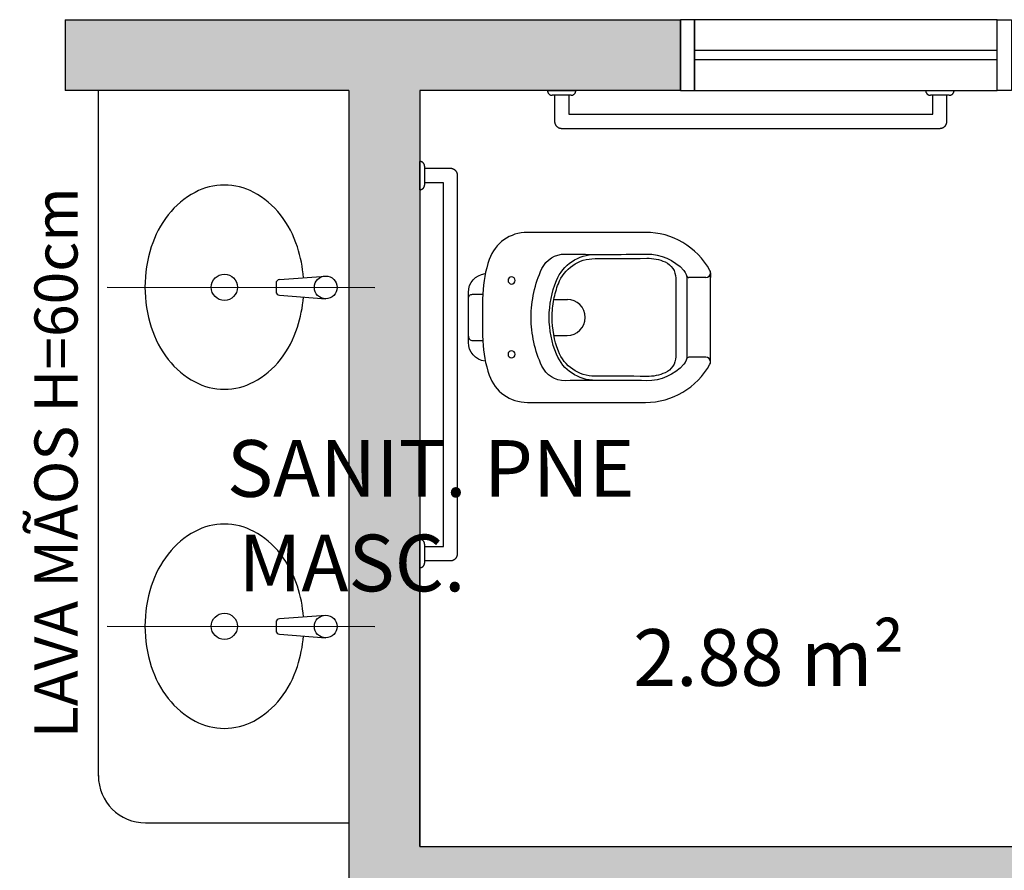
# Model space of a CAD drawing. Units: millimetres. Extents: x 1756 to 1816, y 970 to 1111.
# Drawn here: x 1795 to 1797, y 1077 to 1079 of the extents above; entities that cross this region are included whole.
import ezdxf

# ---------------------------------------------------------------- set-up
doc = ezdxf.new("R2010")
doc.units = ezdxf.units.MM
doc.set_wipeout_variables(frame=1)
doc.linetypes.add('DOT', pattern=[0.25, 0, -0.25])
doc.linetypes.add('HIDDEN2', pattern=[4.7625, 3.175, -1.5875])
for name, color, linetype in [('AR-ALV', 5, 'Continuous'), ('AR-COZ-MOB', 1, 'Continuous'), ('AR-ESQ', 2, 'Continuous'), ('AR-HATCH', 253, 'Continuous'), ('ARQ-EQP-VISTA', 1, 'Continuous'), ('ARQ-SMB-1_100', 1, 'Continuous'), ('ARQ-TXT-1_050', 2, 'Continuous')]:
    doc.layers.add(name, color=color, linetype=linetype)
doc.styles.add('A16-E50', font='arial.ttf', dxfattribs={"height": 0.08})
doc.styles.add('ESC-50-A20', font='arial.ttf', dxfattribs={"height": 0.1})

# ---------------------------------------------------------------- blocks, each defined once
blk = doc.blocks.new('A$C051A1D2C')
at = {"linetype": 'HIDDEN2', "ltscale": 0.5}
for points in [[(0, 1.13, -0.414214), (0.01, 1.12), (0.01, 1.08, -0.414214), (0, 1.07), (0, 1.13)], [(0.01, 0.285), (0.065, 0.285, 0.414214), (0.08, 0.3), (0.08, 1.1, 0.414214), (0.065, 1.115), (0.01, 1.115)], [(0, 0.33, -0.414214), (0.01, 0.32), (0.01, 0.28, -0.414214), (0, 0.27), (0, 0.33)], [(0.995, 0.01), (0.995, 0.065, 0.414214), (0.98, 0.08), (0.18, 0.08, 0.414214), (0.165, 0.065), (0.165, 0.01)]]:
    blk.add_lwpolyline(points, format="xyb", dxfattribs=at)
for points in [[(0.01, 0.315), (0.05, 0.315), (0.05, 1.085), (0.01, 1.085)], [(0.965, 0.01), (0.965, 0.05), (0.195, 0.05), (0.195, 0.01)]]:
    blk.add_lwpolyline(points, dxfattribs=at)
at = {"linetype": 'HIDDEN2', "ltscale": 0.15}
for points in [[(0.15, 0, -0.414214), (0.16, 0.01), (0.2, 0.01, -0.414214), (0.21, 0), (0.15, 0)], [(0.95, 0, -0.414214), (0.96, 0.01), (1, 0.01, -0.414214), (1.01, 0), (0.95, 0)]]:
    blk.add_lwpolyline(points, format="xyb", dxfattribs=at)
at = {"color": 8, "linetype": 'DOT'}
blk.add_wipeout([(0.48, 0.6149), (0.5741, 0.6149), (0.5796, 0.6134), (0.5847, 0.6102), (0.5886, 0.608), (0.5939, 0.6044), (0.5978, 0.6016), (0.607, 0.5941), (0.615, 0.5867), (0.62, 0.5806), (0.628, 0.5712), (0.6369, 0.5581), (0.6413, 0.5505), (0.6438, 0.5461), (0.6451, 0.5435), (0.6465, 0.5406), (0.6511, 0.5288), (0.6532, 0.5219), (0.6548, 0.5161), (0.6567, 0.508), (0.658, 0.5004), (0.6584, 0.4983), (0.6591, 0.4907), (0.6597, 0.4798), (0.6601, 0.4772), (0.6601, 0.2275), (0.6589, 0.2157), (0.6578, 0.2103), (0.6559, 0.2027), (0.6534, 0.1955), (0.6504, 0.1894), (0.6491, 0.1866), (0.6475, 0.1836), (0.6457, 0.1807), (0.6441, 0.1782), (0.641, 0.1742), (0.6384, 0.1713), (0.6314, 0.1645), (0.6248, 0.1587), (0.6205, 0.1559), (0.6107, 0.1505), (0.6011, 0.1467), (0.5911, 0.1436), (0.5793, 0.1405), (0.5726, 0.1389), (0.5727, 0.1379), (0.5722, 0.1365), (0.5709, 0.1316), (0.57, 0.1284), (0.569, 0.1261), (0.567, 0.122), (0.5659, 0.1204), (0.5647, 0.1188), (0.5637, 0.1173), (0.5629, 0.1166), (0.5597, 0.1131), (0.5587, 0.1122), (0.5578, 0.1116), (0.5568, 0.1108), (0.5562, 0.1103), (0.5557, 0.1099), (0.5552, 0.1096), (0.5547, 0.1092), (0.5541, 0.1089), (0.5533, 0.1084), (0.5522, 0.1078), (0.5515, 0.1074), (0.5497, 0.1065), (0.5478, 0.1058), (0.5448, 0.1046), (0.5419, 0.1039), (0.5387, 0.1032), (0.5339, 0.1029), (0.533, 0.1027), (0.4272, 0.1027), (0.4271, 0.1028), (0.4265, 0.1028), (0.4259, 0.1028), (0.4245, 0.1029), (0.423, 0.103), (0.4215, 0.1032), (0.4202, 0.1035), (0.4186, 0.1038), (0.4159, 0.1044), (0.4139, 0.1051), (0.4109, 0.1063), (0.4103, 0.1065), (0.4079, 0.1079), (0.4055, 0.1092), (0.4038, 0.1104), (0.4026, 0.1113), (0.4012, 0.1124), (0.4007, 0.1128), (0.4002, 0.1133), (0.3968, 0.1168), (0.3966, 0.117), (0.396, 0.1179), (0.3953, 0.1188), (0.3945, 0.1199), (0.3937, 0.121), (0.3932, 0.1216), (0.3929, 0.1222), (0.3925, 0.123), (0.3922, 0.1236), (0.3919, 0.1242), (0.3915, 0.125), (0.3911, 0.1257), (0.3908, 0.1262), (0.3906, 0.1267), (0.3904, 0.1272), (0.3901, 0.128), (0.3894, 0.1301), (0.3888, 0.1316), (0.3886, 0.1322), (0.3877, 0.1377), (0.3878, 0.1385), (0.3872, 0.139), (0.386, 0.139), (0.3817, 0.14), (0.3765, 0.1414), (0.3713, 0.1426), (0.3555, 0.1479), (0.3485, 0.1508), (0.3439, 0.1533), (0.3399, 0.1559), (0.3352, 0.1589), (0.3317, 0.1616), (0.3297, 0.1632), (0.3263, 0.1667), (0.3233, 0.1696), (0.318, 0.1758), (0.3145, 0.1809), (0.3116, 0.1858), (0.3092, 0.1905), (0.3067, 0.1956), (0.3045, 0.2016), (0.3029, 0.2071), (0.3019, 0.2113), (0.301, 0.2166), (0.3007, 0.2184), (0.3005, 0.2193), (0.3005, 0.2208), (0.3003, 0.2247), (0.3002, 0.2261), (0.3001, 0.2276), (0.3001, 0.2276), (0.3001, 0.4772), (0.3006, 0.4863), (0.301, 0.4914), (0.3013, 0.4945), (0.3017, 0.4982), (0.3022, 0.5014), (0.3027, 0.5046), (0.3032, 0.5074), (0.3036, 0.5096), (0.3038, 0.5106), (0.3041, 0.5116), (0.3046, 0.5136), (0.308, 0.5256), (0.3092, 0.5289), (0.3106, 0.533), (0.3114, 0.5349), (0.3121, 0.5365), (0.3129, 0.5386), (0.314, 0.5413), (0.3154, 0.5441), (0.3161, 0.5456), (0.3179, 0.5493), (0.3207, 0.5544), (0.326, 0.563), (0.3276, 0.5653), (0.3346, 0.5743), (0.3395, 0.5802), (0.3453, 0.5865), (0.3575, 0.5973), (0.3649, 0.6028), (0.3719, 0.6079), (0.3809, 0.6132), (0.3848, 0.6145), (0.3859, 0.6149)], dxfattribs=at)
at = {"color": 8}
blk.add_line((0.5741, 0.6149), (0.3859, 0.6149), dxfattribs=at)
for p, q in [((0.3859, 0.6149), (0.3956, 0.6149)), ((0.3956, 0.6049), (0.3956, 0.5693))]:
    blk.add_line(p, q)
for points in [[(0.3956, 0.6049, 0.407906), (0.3859, 0.6149, 0.131537), (0.3809, 0.6136, 0.273863), (0.3001, 0.4772), (0.3001, 0.2275, 0.319419), (0.3574, 0.1469, 0.074713), (0.4301, 0.1333, 0.017899), (0.53, 0.1333, 0.074713), (0.6027, 0.1469, 0.319419), (0.6601, 0.2275), (0.6601, 0.4772, 0.273863), (0.5793, 0.6136, 0.136488), (0.5741, 0.6149, 0.402244), (0.5645, 0.6049), (0.5645, 0.5693, 0.337727), (0.5685, 0.5641)], [(0.5727, 0.1379, -0.378909), (0.533, 0.1027), (0.4272, 0.1027, -0.378909), (0.3875, 0.1379)], [(0.4401, 0.1027, -0.414214), (0.4312, 0.1116), (0.4312, 0.1335)], [(0.5201, 0.1027, 0.414214), (0.529, 0.1116), (0.529, 0.1335)]]:
    blk.add_lwpolyline(points, format="xyb")
blk.add_lwpolyline([(0.3769, 0.2583, -0.295956), (0.3461, 0.3075, 0.008003), (0.3461, 0.4798, -0.219669), (0.3807, 0.5582, -0.1825), (0.3991, 0.5651), (0.5611, 0.5651, -0.1825), (0.5794, 0.5582, -0.21967), (0.6141, 0.4798, 0.008003), (0.6141, 0.3075, -0.295956), (0.5832, 0.2583, -0.109342), (0.4801, 0.2355, -0.109342)], format="xyb", close=True)
for points in [[(0.4419, 0.2836, -0.042994), (0.4089, 0.293, -0.312272), (0.3556, 0.3706, 0.00507), (0.355, 0.4799, -0.107996), (0.3628, 0.519, -0.297508), (0.3969, 0.5412), (0.5633, 0.5412, -0.297509), (0.5973, 0.519, -0.107996), (0.6052, 0.4799, 0.00507), (0.6045, 0.3706, -0.312272), (0.5513, 0.293, -0.091294), (0.4801, 0.2799, -0.048111)], [(0.4019, 0.1866, 1), (0.4019, 0.2017, 1)], [(0.5583, 0.1866, 1), (0.5583, 0.2017, 1)]]:
    blk.add_lwpolyline(points, format="xyb", close=True, dxfattribs=at)
for points in [[(0.6134, 0.3717, -0.305538), (0.5582, 0.2891, -0.097448), (0.4801, 0.2737, -0.097448), (0.402, 0.2891, -0.305538), (0.3467, 0.3717)], [(0.5183, 0.2836), (0.5183, 0.3116, 1), (0.4419, 0.3116)]]:
    blk.add_lwpolyline(points, format="xyb", dxfattribs=at)
blk.add_lwpolyline([(0.4419, 0.2836), (0.4419, 0.3127)], dxfattribs=at)
blk.add_arc((0.3903, 0.5693), 0.00533, 285.3551, 0)
blk = doc.blocks.new('P-LAV1')
at = {"layer": 'ARQ-EQP-VISTA', "color": 8}
blk.add_line((-0.0004, -0.6364), (0.0003, 0.0715), dxfattribs=at)
at = {"layer": 'ARQ-EQP-VISTA'}
for p, q in [((-0.0204, -0.1806), (-0.0297, -0.0585)), ((0.021, -0.1806), (0.0303, -0.0585)), ((-0.0104, -0.1898), (0.011, -0.1898))]:
    blk.add_line(p, q, dxfattribs=at)
blk.add_lwpolyline([(-0.0252, -0.1173, 0.059992), (-0.1066, -0.1331, 0.087531), (-0.1914, -0.1779, 0.105501), (-0.2512, -0.2489, 0.123031), (-0.2706, -0.3264, 0.123031), (-0.2512, -0.4039, 0.105501), (-0.1914, -0.4749, 0.087531), (-0.1066, -0.5197, 0.07802), (-0.0004, -0.5364, 0.07802), (0.1058, -0.5197, 0.087531), (0.1907, -0.4749, 0.105501), (0.2505, -0.4039, 0.123031), (0.2698, -0.3264, 0.123031), (0.2505, -0.2489, 0.105501), (0.1907, -0.1779, 0.087531), (0.1058, -0.1331, 0.059024), (0.0258, -0.1174, 0.07802)], format="xyb", dxfattribs=at)
blk.add_circle((0.0003, -0.0585), 0.03, dxfattribs=at)
at = {"layer": 'ARQ-EQP-VISTA', "color": 8}
blk.add_circle((-0.0001, -0.3264), 0.0347, dxfattribs=at)
at = {"layer": 'ARQ-EQP-VISTA'}
for centre, start, end in [((-0.0104, -0.1798), 184.3536, 270), ((0.011, -0.1798), 270, 355.6464)]:
    blk.add_arc(centre, 0.01, start, end, dxfattribs=at)

msp = doc.modelspace()

# ---------------------------------------------------------------- hatches: boundary and pattern name
at = {"layer": 'AR-HATCH'}
h = msp.add_hatch(color=253, dxfattribs=at)
h.dxf.hatch_style = 1
h.paths.add_polyline_path([(1785.5758, 1099.1462), (1785.5758, 1099.3462), (1785.9758, 1099.3462), (1785.9758, 1094.0113), (1785.7557, 1094.0113), (1785.7557, 1094.2313), (1785.7758, 1094.2313), (1785.7759, 1095.9963), (1784.9708, 1095.9963), (1784.9708, 1096.1462), (1785.7758, 1096.1462), (1785.7758, 1099.1462)], flags=17)
h.paths.add_polyline_path([(1782.9258, 1100.3465), (1782.9258, 1100.1462), (1783.1258, 1100.1462), (1783.1258, 1095.8962), (1783.2758, 1095.8962), (1783.2758, 1095.9962), (1784.1208, 1095.9962), (1784.1208, 1096.1462), (1783.2758, 1096.1462), (1783.2758, 1097.6962), (1784.1758, 1097.6962), (1784.1758, 1097.8462), (1783.2758, 1097.8462), (1783.2758, 1099.1462), (1783.4758, 1099.1462), (1783.4758, 1099.3462), (1783.3258, 1099.3462), (1783.3258, 1100.3462)])
h.paths.add_polyline_path([(1774.8758, 1099.1462), (1774.8758, 1099.3462), (1774.3258, 1099.3462), (1774.3258, 1099.1462)], flags=17)
h.paths.add_polyline_path([(1782.6758, 1090.3462), (1782.5258, 1090.3462), (1782.5258, 1090.0962), (1783.1258, 1090.0962), (1783.1258, 1089.7712), (1783.2758, 1089.7712), (1783.2758, 1090.2462), (1782.6758, 1090.2462)], flags=17)
h.paths.add_polyline_path([(1779.2758, 1092.1462), (1779.1258, 1092.1462), (1779.1258, 1091.4462), (1776.8758, 1091.4462), (1776.8758, 1091.6962), (1776.7258, 1091.6962), (1776.7258, 1091.2962), (1776.9758, 1091.2962), (1776.9758, 1090.8462), (1777.1258, 1090.8462), (1777.1258, 1091.2962), (1779.1258, 1091.2962), (1779.1258, 1090.8462), (1779.2758, 1090.8462), (1779.2758, 1091.2962), (1779.3758, 1091.2962), (1779.3758, 1091.4462), (1779.2758, 1091.4462)], flags=16)
h.paths.add_polyline_path([(1780.1258, 1094.1962), (1780.1258, 1094.0462), (1783.1258, 1094.0462), (1783.1258, 1091.4462), (1780.1258, 1091.4462), (1780.1258, 1091.2962), (1782.5258, 1091.2962), (1782.5258, 1091.1962), (1782.6758, 1091.1962), (1782.6758, 1091.2962), (1783.2758, 1091.2962), (1783.2758, 1095.0462), (1783.1258, 1095.0462), (1783.1258, 1094.1962)], flags=16)
h.paths.add_polyline_path([(1777.1258, 1094.6462), (1776.9758, 1094.6462), (1776.9758, 1094.1962), (1776.7258, 1094.1962), (1776.7258, 1093.7962), (1776.8758, 1093.7962), (1776.8758, 1094.0462), (1779.1258, 1094.0462), (1779.1258, 1093.1962), (1779.2758, 1093.1962), (1779.2758, 1094.0462), (1779.3758, 1094.0462), (1779.3758, 1094.1962), (1779.2758, 1094.1962), (1779.2758, 1094.6462), (1779.1258, 1094.6462), (1779.1258, 1094.1962), (1777.1258, 1094.1962)], flags=17)
h.paths.add_polyline_path([(1775.1258, 1093.9961), (1775.1258, 1094.1961), (1774.3258, 1094.1962), (1774.3258, 1091.2962), (1775.1258, 1091.2962), (1775.1258, 1091.4962), (1774.5259, 1091.4961), (1774.5258, 1093.9962)], flags=16)
h.paths.add_polyline_path([(1785.9757, 1091.4813), (1785.7557, 1091.4813), (1785.7557, 1091.2613), (1785.9757, 1091.2613)], flags=16)
h.paths.add_polyline_path([(1792.7807, 1094.0113), (1792.5607, 1094.0113), (1792.5607, 1099.3462), (1792.9607, 1099.3462), (1792.9607, 1099.1462), (1792.7607, 1099.1462), (1792.7607, 1096.1486), (1793.5857, 1096.1486), (1793.5857, 1095.9986), (1792.7607, 1095.9986), (1792.7607, 1094.2313), (1792.7807, 1094.2313)], flags=17)
h.paths.add_polyline_path([(1792.5607, 1091.4813), (1792.7807, 1091.4813), (1792.7807, 1091.2613), (1792.5607, 1091.2613)], flags=16)
h.paths.add_polyline_path([(1801.2107, 1100.3463), (1801.2107, 1100.1463), (1801.4107, 1100.1463), (1801.4107, 1099.1463), (1802.2607, 1099.1463), (1802.2607, 1099.3463), (1801.6107, 1099.3463), (1801.6107, 1100.3463)], flags=16)
h.paths.add_polyline_path([(1795.2607, 1098.3438), (1795.4107, 1098.3438), (1795.4107, 1100.1463), (1795.6107, 1100.1463), (1795.6107, 1100.3463), (1795.2107, 1100.3463), (1795.2107, 1099.3462), (1795.0607, 1099.3462), (1795.0607, 1099.1462), (1795.2607, 1099.1462)], flags=17)
h.paths.add_polyline_path([(1794.4357, 1096.1486), (1794.4357, 1095.9986), (1795.2607, 1095.9986), (1795.2607, 1095.8986), (1795.4107, 1095.8986), (1795.4107, 1096.9488), (1795.2607, 1096.9488), (1795.2607, 1096.1486)], flags=16)
h.paths.add_polyline_path([(1803.4109, 1093.9977), (1803.4108, 1094.1963), (1804.2107, 1094.1963), (1804.2106, 1091.2963), (1803.4107, 1091.2963), (1803.4108, 1091.4977), (1804.0107, 1091.4977), (1804.0109, 1093.9977)], flags=16)
h.paths.add_polyline_path([(1797.7557, 1094.0463), (1797.7557, 1094.1963), (1801.4107, 1094.1963), (1801.4107, 1094.6462), (1801.5606, 1094.6462), (1801.5606, 1094.1963), (1801.8107, 1094.1963), (1801.8107, 1093.7963), (1801.6607, 1093.7963), (1801.6607, 1094.0463), (1800.4107, 1094.0463), (1800.4107, 1093.1863), (1800.2607, 1093.1863), (1800.2607, 1094.0463)], flags=17)
h.paths.add_polyline_path([(1795.4107, 1093.7963), (1795.2607, 1093.7963), (1795.2607, 1095.0486), (1795.4107, 1095.0486), (1795.4107, 1094.1963), (1796.9607, 1094.1963), (1796.9607, 1094.0463), (1796.8607, 1094.0463), (1796.8607, 1093.3984), (1796.7107, 1093.3984), (1796.7107, 1094.0463), (1795.4107, 1094.0463)], flags=16)
h.paths.add_polyline_path([(1795.2607, 1089.5463), (1795.4107, 1089.5463), (1795.4107, 1091.2963), (1801.4107, 1091.2963), (1801.4107, 1090.9963), (1801.5607, 1090.9963), (1801.5607, 1091.2963), (1801.8107, 1091.2963), (1801.8107, 1091.6962), (1801.6607, 1091.6963), (1801.6607, 1091.4463), (1796.8607, 1091.4463), (1796.8607, 1092.2463), (1796.7107, 1092.2463), (1796.7107, 1091.4463), (1795.4107, 1091.4463), (1795.4107, 1091.6963), (1795.2607, 1091.6963)], flags=17)
h.paths.add_polyline_path([(1803.6607, 1099.1463), (1803.6607, 1099.3463), (1804.2107, 1099.3463), (1804.2107, 1099.1463)], flags=17)
h.paths.add_polyline_path([(1798.6157, 1085.0963), (1798.6157, 1085.2462), (1801.4107, 1085.2462), (1801.4107, 1086.3463), (1802.2607, 1086.3463), (1802.2607, 1086.1463), (1801.7307, 1086.1463), (1801.7307, 1085.0963)], flags=17)
h.paths.add_polyline_path([(1795.2607, 1086.1962), (1795.4107, 1086.1962), (1795.4107, 1088.4463), (1801.4107, 1088.4463), (1801.5607, 1088.4463), (1801.5607, 1088.8963), (1801.4107, 1088.8963), (1801.4107, 1088.5963), (1795.4107, 1088.5963), (1795.4107, 1088.6963), (1795.2607, 1088.6963)], flags=17)
h.paths.add_polyline_path([(1795.2607, 1085.3462), (1795.2607, 1085.0963), (1796.6157, 1085.0963), (1796.6157, 1085.2462), (1795.4107, 1085.2462), (1795.4107, 1085.3462)], flags=17)
h.paths.add_polyline_path([(1799.6082, 1077.8963), (1799.4582, 1077.8963), (1799.4582, 1078.6963), (1800.3857, 1078.6963), (1800.3857, 1078.5463), (1799.9961, 1078.5463), (1799.9961, 1078.5263), (1799.6082, 1078.5232)], flags=16)
h.paths.add_polyline_path([(1796.662, 1078.5463), (1796.662, 1078.6963), (1797.3633, 1078.6963), (1797.3633, 1077.8963), (1797.2133, 1077.8963), (1797.2133, 1078.5463)], flags=0)
h.paths.add_polyline_path([(1795.2607, 1076.6219), (1795.2607, 1078.5463), (1794.6607, 1078.5463), (1794.6607, 1078.6963), (1795.962, 1078.6963), (1795.962, 1078.5463), (1795.4107, 1078.5463), (1795.4107, 1076.9463), (1797.2133, 1076.9463), (1797.2133, 1077.0463), (1797.3633, 1077.0463), (1797.3633, 1076.9463), (1799.4582, 1076.9463), (1799.4582, 1077.0463), (1799.6082, 1077.0463), (1799.6082, 1076.9463), (1801.4107, 1076.9463), (1801.4107, 1078.5463), (1801.0857, 1078.5463), (1801.0857, 1078.6963), (1801.6107, 1078.6963), (1801.6107, 1077.6463), (1802.2607, 1077.6463), (1802.2607, 1077.4463), (1801.5607, 1077.4463), (1801.561, 1076.1713), (1801.4107, 1076.1713), (1801.4107, 1076.7963), (1799.6082, 1076.7963), (1799.608, 1076.1713), (1799.458, 1076.1713), (1799.4581, 1076.7963), (1795.4107, 1076.7963), (1795.4107, 1076.6219)], flags=16)
h.paths.add_polyline_path([(1776.9258, 1079.6462), (1777.1259, 1079.6462), (1777.1258, 1078.6962), (1783.1258, 1078.6962), (1783.1258, 1079.6462), (1783.2759, 1079.6462), (1783.2759, 1078.2212), (1783.1258, 1078.2212), (1783.1258, 1078.5462), (1777.1258, 1078.5462), (1777.1258, 1077.4462), (1776.2758, 1077.4462), (1776.2758, 1077.6462), (1776.9258, 1077.6462)], flags=17)
h.paths.add_polyline_path([(1776.2758, 1086.3462), (1776.2758, 1086.1462), (1776.9256, 1086.1462), (1776.9259, 1084.1462), (1777.1259, 1084.1462), (1777.1259, 1085.0962), (1783.1258, 1085.0962), (1783.1257, 1084.1462), (1783.2757, 1084.1462), (1783.2758, 1085.5712), (1783.1258, 1085.5712), (1783.1258, 1085.2462), (1777.1258, 1085.2462), (1777.1258, 1086.3462)], flags=17)
h.paths.add_polyline_path([(1785.9757, 1078.6963), (1785.7557, 1078.6963), (1785.7557, 1078.4763), (1785.9757, 1078.4763)], flags=17)
h.paths.add_polyline_path([(1792.7807, 1078.6963), (1792.5607, 1078.6963), (1792.5607, 1078.4763), (1792.7807, 1078.4763)], flags=17)
h.paths.add_polyline_path([(1792.7807, 1085.3163), (1792.5607, 1085.3163), (1792.5607, 1085.0963), (1792.7807, 1085.0963)], flags=17)
h.paths.add_polyline_path([(1785.9757, 1085.3163), (1785.7557, 1085.3163), (1785.7557, 1085.0963), (1785.9757, 1085.0963)], flags=17)
h.paths.add_polyline_path([(1803.6607, 1077.4463), (1803.6607, 1077.6463), (1804.2107, 1077.6463), (1804.2107, 1077.4463)])
h.paths.add_polyline_path([(1803.6607, 1077.4463), (1803.6607, 1077.6463), (1804.2107, 1077.6463), (1804.2107, 1077.4463)])
h.paths.add_polyline_path([(1799.7107, 1080.6613), (1800.0307, 1080.6613), (1800.0307, 1081.0213), (1799.7107, 1081.0213)], flags=17)
h.paths.add_polyline_path([(1799.7107, 1082.7713), (1800.0307, 1082.7713), (1800.0307, 1083.1313), (1799.7107, 1083.1313)], flags=17)
h.paths.add_polyline_path([(1795.2607, 1080.2863), (1795.4107, 1080.2863), (1795.4107, 1080.6588), (1795.2607, 1080.6588)], flags=17)
h.paths.add_polyline_path([(1795.2607, 1083.5063), (1795.4107, 1083.5063), (1795.4107, 1083.1338), (1795.2607, 1083.1338)], flags=17)
h.paths.add_polyline_path([(1803.6607, 1086.1463), (1803.6607, 1086.3463), (1804.2107, 1086.3463), (1804.2107, 1086.1463)], flags=17)
h.paths.add_polyline_path([(1803.6607, 1086.1463), (1803.6607, 1086.3463), (1804.2107, 1086.3463), (1804.2107, 1086.1463)], flags=17)
h.paths.add_polyline_path([(1774.8758, 1086.3462), (1774.8758, 1086.1462), (1774.3258, 1086.1462), (1774.3258, 1086.3462)], flags=17)
h.paths.add_polyline_path([(1774.8758, 1077.4462), (1774.8758, 1077.6462), (1774.3258, 1077.6462), (1774.3258, 1077.4462)], flags=16)
h.paths.add_polyline_path([(1795.2607, 1075.2219), (1795.4107, 1075.2219), (1795.4107, 1075.0467), (1795.2607, 1075.0467)], flags=17)
h.paths.add_polyline_path([(1795.2607, 1073.4715), (1795.2607, 1073.6467), (1795.4107, 1073.6467), (1795.4107, 1073.4715)], flags=17)
h.paths.add_polyline_path([(1799.7082, 1073.2963), (1799.7082, 1073.4463), (1799.6082, 1073.4463), (1799.6082, 1074.0713), (1799.4582, 1074.0713), (1799.4582, 1073.4463), (1798.8532, 1073.4463), (1798.8532, 1073.2963)], flags=16)
h.paths.add_polyline_path([(1801.4107, 1073.1263), (1801.5607, 1073.1263), (1801.5607, 1074.0713), (1801.4107, 1074.0713), (1801.4107, 1073.4463), (1800.4682, 1073.4463), (1800.4682, 1073.2963), (1801.4107, 1073.2963)], flags=16)
h.paths.add_polyline_path([(1803.4107, 1069.5963), (1803.4109, 1069.7977), (1804.0107, 1069.7977), (1804.0106, 1072.2977), (1803.4109, 1072.2977), (1803.4107, 1072.4963), (1804.2107, 1072.4963), (1804.2109, 1069.5963)])
h.paths.add_polyline_path([(1801.5607, 1072.0963), (1801.4107, 1072.0963), (1801.4107, 1071.9963), (1800.4582, 1071.9963), (1800.4582, 1071.8463), (1801.5607, 1071.8463)], flags=17)
h.paths.add_polyline_path([(1797.1607, 1068.2463), (1797.1607, 1068.3963), (1798.5107, 1068.3963), (1798.5107, 1068.0476), (1798.3607, 1068.0476), (1798.3607, 1068.2463)], flags=17)
h.paths.add_polyline_path([(1799.6082, 1069.5964), (1799.6082, 1069.7464), (1795.4107, 1069.7464), (1795.4107, 1070.6463), (1795.2607, 1070.6463), (1795.2607, 1069.4963), (1795.4107, 1069.4963), (1795.4107, 1069.5963)], flags=17)
h.paths.add_polyline_path([(1801.4107, 1069.4963), (1801.5607, 1069.4963), (1801.5605, 1069.7463), (1800.4582, 1069.7463), (1800.4582, 1069.5963), (1801.4107, 1069.5963)], flags=17)
h.paths.add_polyline_path([(1801.4107, 1068.0483), (1801.4107, 1068.6463), (1801.5607, 1068.6463), (1801.5605, 1068.0483)], flags=17)
h.paths.add_polyline_path([(1795.2607, 1067.7962), (1795.1607, 1067.7962), (1795.1607, 1067.6464), (1795.2607, 1067.6464), (1795.2607, 1064.6464), (1795.0607, 1064.6464), (1795.0607, 1064.4464), (1795.2107, 1064.4464), (1795.2107, 1063.4463), (1795.7607, 1063.4463), (1795.7607, 1063.6463), (1795.4107, 1063.6463), (1795.4107, 1065.5989), (1796.0107, 1065.5989), (1796.0107, 1065.7489), (1795.4107, 1065.7489), (1795.4107, 1068.2463), (1796.3107, 1068.2463), (1796.3107, 1068.3963), (1795.4107, 1068.3963), (1795.4107, 1068.6463), (1795.2607, 1068.6463)], flags=17)
h.paths.add_polyline_path([(1794.1107, 1067.6464), (1794.1107, 1067.7962), (1794.3107, 1067.7962), (1794.3107, 1067.6464)], flags=16)
h.paths.add_polyline_path([(1793.4107, 1069.7463), (1792.5607, 1069.7463), (1792.5607, 1064.4464), (1792.9607, 1064.4464), (1792.9607, 1064.6464), (1792.7607, 1064.6464), (1792.7607, 1067.6464), (1793.4107, 1067.6464), (1793.4107, 1067.7962), (1792.7607, 1067.7962), (1792.7607, 1069.5263), (1792.7807, 1069.5263), (1792.7807, 1069.5963), (1793.4107, 1069.5963)], flags=17)
h.paths.add_polyline_path([(1792.7807, 1072.4963), (1792.5607, 1072.4963), (1792.5607, 1072.2763), (1792.7807, 1072.2763)], flags=17)
h.paths.add_polyline_path([(1801.2107, 1063.6463), (1801.2107, 1063.4463), (1801.6107, 1063.4463), (1801.6107, 1064.4463), (1802.2607, 1064.4464), (1802.2607, 1064.6464), (1801.5607, 1064.6464), (1801.5607, 1065.9483), (1801.4107, 1065.9483), (1801.4107, 1065.7489), (1800.4607, 1065.7489), (1800.4607, 1065.5989), (1801.4107, 1065.5989), (1801.4107, 1063.6463)], flags=17)
h.paths.add_polyline_path([(1799.4607, 1063.6463), (1799.2602, 1063.6463), (1799.2602, 1063.4463), (1799.8107, 1063.4464), (1799.8107, 1063.6463), (1799.6107, 1063.6463), (1799.6107, 1065.5989), (1799.7107, 1065.5989), (1799.7107, 1065.7489), (1799.3607, 1065.7489), (1799.3607, 1065.5989), (1799.4607, 1065.5989)])
h.paths.add_polyline_path([(1797.1607, 1063.6463), (1797.1607, 1063.4463), (1797.8602, 1063.4464), (1797.8602, 1063.6463), (1797.6607, 1063.6464), (1797.6607, 1065.5989), (1798.6107, 1065.5989), (1798.6107, 1065.7489), (1798.5107, 1065.7489), (1798.5107, 1065.9476), (1798.3607, 1065.9476), (1798.3607, 1065.7489), (1796.9107, 1065.7489), (1796.9107, 1065.5989), (1797.5107, 1065.5989), (1797.5105, 1063.6463)], flags=16)
h.paths.add_polyline_path([(1803.6607, 1064.6463), (1803.6607, 1064.4463), (1804.2107, 1064.4463), (1804.2107, 1064.6463)], flags=17)
h.paths.add_polyline_path([(1803.6607, 1064.6463), (1803.6607, 1064.4463), (1804.2107, 1064.4463), (1804.2107, 1064.6463)])
h.paths.add_polyline_path([(1803.6607, 1064.6463), (1803.6607, 1064.4463), (1804.2107, 1064.4463), (1804.2107, 1064.6463)])
h.paths.add_polyline_path([(1785.5758, 1064.6462), (1785.5758, 1064.4462), (1785.9758, 1064.4462), (1785.9759, 1069.7465), (1785.1308, 1069.7463), (1785.1308, 1069.4962), (1785.2808, 1069.4962), (1785.2808, 1069.5963), (1785.7557, 1069.5963), (1785.7557, 1069.5263), (1785.7758, 1069.5263), (1785.7758, 1067.7962), (1785.2808, 1067.7962), (1785.2808, 1067.8962), (1785.1308, 1067.8962), (1785.1308, 1067.7962), (1784.9508, 1067.7962), (1784.9508, 1067.6462), (1785.7758, 1067.6462), (1785.7758, 1064.6462)], flags=17)
h.paths.add_polyline_path([(1782.9258, 1063.6463), (1782.9258, 1063.446), (1783.3258, 1063.4463), (1783.3258, 1064.4462), (1783.4758, 1064.4462), (1783.4758, 1064.6462), (1783.2758, 1064.6462), (1783.2758, 1067.6462), (1784.1007, 1067.6462), (1784.1008, 1067.7962), (1783.2758, 1067.7962), (1783.2758, 1067.8962), (1783.1258, 1067.8962), (1783.1258, 1063.6462)])
h.paths.add_polyline_path([(1776.2758, 1064.6462), (1777.1258, 1064.6462), (1777.1263, 1063.6461), (1777.3258, 1063.6463), (1777.3258, 1063.4463), (1776.9258, 1063.446), (1776.9258, 1064.4462), (1776.2758, 1064.4462)])
h.paths.add_polyline_path([(1779.2758, 1070.4462), (1779.1258, 1070.4462), (1779.1258, 1069.7462), (1776.8758, 1069.7462), (1776.8758, 1069.996), (1776.7258, 1069.996), (1776.7258, 1069.5962), (1776.9758, 1069.5962), (1776.9759, 1069.1462), (1777.1258, 1069.1462), (1777.1258, 1069.5962), (1779.3758, 1069.5962), (1779.3758, 1069.7462), (1779.2758, 1069.7462)], flags=17)
h.paths.add_polyline_path([(1779.3758, 1072.3462), (1779.3758, 1072.4962), (1777.1258, 1072.4962), (1777.1258, 1072.9462), (1776.9759, 1072.9462), (1776.9758, 1072.4962), (1776.7258, 1072.4962), (1776.7258, 1072.0961), (1776.8758, 1072.096), (1776.8758, 1072.3461), (1779.1258, 1072.3462), (1779.1258, 1071.4962), (1779.2758, 1071.4962), (1779.2758, 1072.3462)], flags=17)
h.paths.add_polyline_path([(1783.2758, 1074.0212), (1783.1258, 1074.0212), (1783.1258, 1073.6962), (1782.5258, 1073.6962), (1782.5258, 1073.4462), (1782.6758, 1073.4462), (1782.6758, 1073.5462), (1783.2758, 1073.5462)], flags=17)
h.paths.add_polyline_path([(1785.9757, 1072.4963), (1785.7557, 1072.4963), (1785.7557, 1072.2763), (1785.9757, 1072.2763)], flags=17)
h.paths.add_polyline_path([(1774.8758, 1064.6462), (1774.8758, 1064.4462), (1774.3258, 1064.4462), (1774.3258, 1064.6462)], flags=16)
h.paths.add_polyline_path([(1783.1258, 1095.0462), (1783.1258, 1094.1962)], flags=0)
h.paths.add_polyline_path([(1795.6807, 1071.7463), (1795.6807, 1071.8963)], flags=17)
h.paths.add_polyline_path([(1793.4107, 1067.7962), (1793.4107, 1067.6464)], flags=16)
h.paths.add_polyline_path([(1780.1258, 1069.5962), (1783.1258, 1069.5962)], flags=16)
h.paths.add_polyline_path([(1783.1258, 1069.7462), (1780.1258, 1069.7462)], flags=17)
edge = h.paths.add_edge_path(flags=17)
edge.add_line((1783.1258, 1072.3462), (1783.1258, 1069.7462))
edge.add_line((1783.1258, 1072.3462), (1783.1258, 1069.7462))
edge = h.paths.add_edge_path(flags=17)
edge.add_line((1780.1258, 1072.3462), (1783.1258, 1072.3462))
edge.add_line((1780.1258, 1072.3462), (1783.1258, 1072.3462))
edge = h.paths.add_edge_path()
edge.add_line((1777.3258, 1100.3463), (1776.9258, 1100.3463))
edge.add_line((1776.9258, 1100.3463), (1776.9258, 1099.3462))
edge.add_line((1776.9258, 1099.3462), (1776.2758, 1099.3462))
edge.add_line((1776.2758, 1099.3462), (1776.2758, 1099.1462))
edge.add_line((1776.2758, 1099.1462), (1777.1258, 1099.1462))
edge.add_line((1777.1258, 1099.1462), (1777.1258, 1100.1462))
edge.add_line((1777.1258, 1100.1462), (1777.3258, 1100.1462))
edge.add_line((1777.3258, 1100.1462), (1777.3258, 1100.3462))
edge.add_line((1785.9758, 1099.3462), (1785.9758, 1094.2313))
edge.add_line((1783.2758, 1096.1462), (1784.1208, 1096.1462))
edge.add_line((1783.2758, 1095.0462), (1783.2758, 1091.2962))
edge.add_line((1779.1258, 1090.8462), (1779.1258, 1091.2962))
edge.add_line((1779.2758, 1090.8462), (1779.2758, 1091.2962))
edge.add_line((1777.1258, 1090.8462), (1777.1258, 1091.2962))
edge.add_line((1776.9758, 1090.8462), (1776.9758, 1091.2962))
edge.add_line((1783.1258, 1091.4462), (1783.1258, 1094.0462))
edge.add_line((1780.1258, 1091.2962), (1782.5258, 1091.2962))
edge.add_line((1796.9607, 1094.1963), (1795.4107, 1094.1963))
edge.add_line((1801.4107, 1091.4463), (1796.8607, 1091.4463))
edge.add_line((1795.2607, 1098.3438), (1795.2607, 1099.1462))
edge.add_line((1795.2607, 1096.1486), (1795.2607, 1096.9488))
edge.add_line((1795.4107, 1096.9488), (1795.4107, 1095.8986))
edge.add_line((1795.4107, 1100.1463), (1795.4107, 1098.3438))
edge.add_line((1803.4107, 1091.4977), (1803.4107, 1091.2963))
edge.add_line((1803.4108, 1094.1963), (1803.4109, 1093.9977))
edge.add_line((1804.2106, 1091.2963), (1803.4107, 1091.2963))
edge.add_line((1803.4307, 1091.2963), (1803.9455, 1091.2963))
edge.add_line((1804.2106, 1091.2963), (1804.2107, 1094.1963))
edge.add_line((1803.4108, 1094.1963), (1804.2107, 1094.1963))
edge.add_line((1802.2607, 1099.3463), (1801.6107, 1099.3463))
edge.add_line((1802.0758, 1099.3463), (1801.6107, 1099.3463))
edge.add_line((1801.8107, 1091.6962), (1801.8107, 1091.2963))
edge.add_line((1801.8107, 1091.2963), (1801.5607, 1091.2963))
edge.add_line((1801.4107, 1099.1463), (1801.4107, 1100.1463))
edge.add_line((1795.2107, 1100.3463), (1795.2107, 1099.3459))
edge.add_line((1801.6107, 1099.3463), (1801.6107, 1100.3463))
edge.add_line((1801.4107, 1085.2462), (1798.6157, 1085.2462))
edge.add_line((1799.7107, 1081.0213), (1799.7107, 1080.6713))
edge.add_line((1799.7107, 1083.1213), (1799.7107, 1082.8713))
edge.add_line((1801.7307, 1086.1463), (1802.2607, 1086.1463))
edge.add_line((1804.2107, 1086.1463), (1804.2107, 1086.3463))
edge.add_line((1803.6607, 1086.3463), (1803.6607, 1086.1463))
edge.add_line((1776.9258, 1084.1462), (1776.9256, 1086.1462))
edge.add_line((1777.1258, 1078.5462), (1783.1258, 1078.5462))
edge.add_line((1777.1258, 1078.6962), (1783.1258, 1078.6962))
edge.add_line((1782.1258, 1078.5462), (1777.1258, 1078.5462))
edge.add_line((1801.5607, 1076.1713), (1801.5607, 1077.4463))
edge.add_line((1795.4107, 1088.5963), (1801.4107, 1088.5963))
edge.add_line((1795.4107, 1088.4463), (1801.5607, 1088.4463))
edge.add_line((1801.4107, 1086.3463), (1802.2607, 1086.3463))
edge.add_line((1795.4107, 1073.4715), (1795.4107, 1073.6467))
edge.add_line((1795.2607, 1073.4715), (1795.2607, 1073.6467))
edge.add_line((1793.4107, 1069.5963), (1793.4107, 1069.7463))
edge.add_line((1792.5607, 1069.7463), (1793.4107, 1069.7463))
edge.add_line((1792.5607, 1069.7463), (1792.5607, 1064.4464))
edge.add_line((1799.6082, 1076.7963), (1801.4107, 1076.7963))
edge.add_line((1792.7607, 1067.6464), (1792.7607, 1064.6464))
edge.add_line((1801.5607, 1073.1263), (1801.5607, 1074.0713))
edge.add_line((1801.4107, 1076.1713), (1801.4107, 1076.7963))
edge.add_line((1801.4107, 1073.4463), (1801.4107, 1074.0713))
edge.add_line((1795.2607, 1067.6464), (1795.2607, 1064.6464))
edge.add_line((1792.7607, 1069.7463), (1792.5607, 1069.7463))
edge.add_line((1799.608, 1076.1713), (1799.6082, 1076.7963))
edge.add_line((1801.2107, 1063.6463), (1801.4107, 1063.6463))
edge.add_line((1801.2107, 1063.4463), (1801.6107, 1063.4463))
edge.add_line((1801.6107, 1064.4463), (1801.6107, 1063.4463))
edge.add_line((1797.5107, 1065.5989), (1797.5107, 1063.6464))
edge.add_line((1801.4107, 1065.5989), (1801.4107, 1063.6463))
edge.add_line((1801.5607, 1065.9483), (1801.5607, 1064.6464))
edge.add_line((1775.1258, 1072.4961), (1774.3258, 1072.4961))
edge.add_line((1774.3258, 1072.4961), (1774.3258, 1069.5962))
edge.add_line((1774.3258, 1069.5962), (1775.1258, 1069.5962))
edge.add_line((1775.1258, 1069.5962), (1775.1258, 1069.7962))
edge.add_line((1775.1258, 1069.7962), (1774.5259, 1069.7961))
edge.add_line((1774.5259, 1069.7961), (1774.5258, 1072.2962))
edge.add_line((1774.5258, 1072.2962), (1775.1258, 1072.2962))
edge.add_line((1775.1258, 1072.2962), (1775.1258, 1072.4961))
edge.add_line((1785.1308, 1069.4962), (1785.1308, 1069.7463))
edge.add_line((1785.9758, 1069.7463), (1785.1308, 1069.7463))
edge.add_line((1777.1258, 1069.5962), (1779.3758, 1069.5962))
edge.add_line((1783.1258, 1067.8962), (1783.1258, 1063.6462))
edge.add_line((1776.2758, 1064.4462), (1776.9258, 1064.4462))
edge.add_line((1776.2758, 1064.6462), (1776.8758, 1064.6462))
edge.add_line((1785.9758, 1064.4462), (1785.9758, 1069.7463))

# ---------------------------------------------------------------- linework, layer by layer
at = {"layer": 'AR-ALV'}
for p, q in [((1794.6607, 1078.6963), (1795.962, 1078.6963)), ((1794.6607, 1078.6963), (1794.6607, 1078.5463)), ((1794.6607, 1078.6463), (1794.6607, 1078.5463)), ((1795.2607, 1078.5463), (1794.6607, 1078.5463)), ((1795.2607, 1078.5463), (1795.2607, 1076.6219)), ((1795.4107, 1078.5463), (1795.4107, 1076.9463)), ((1795.4107, 1078.4963), (1795.4107, 1077.4963)), ((1795.4107, 1076.9463), (1795.4107, 1077.5963)), ((1795.4107, 1076.9463), (1797.2133, 1076.9463))]:
    msp.add_line(p, q, dxfattribs=at)
at = {"layer": 'AR-ESQ'}
for p, q in [((1796.632, 1078.6313), (1795.992, 1078.6313)), ((1796.632, 1078.6113), (1795.992, 1078.6113)), ((1794.7308, 1077.0948), (1794.7308, 1078.5463)), ((1794.8308, 1076.9963), (1795.2607, 1076.9963)), ((1795.2607, 1076.9963), (1795.2607, 1076.9963))]:
    msp.add_line(p, q, dxfattribs=at)
msp.add_lwpolyline([(1796.632, 1078.6963), (1796.662, 1078.6963), (1796.662, 1078.5463), (1796.632, 1078.5463)], close=True, dxfattribs=at)
msp.add_arc((1794.8308, 1077.0963), 0.1, 180, 269.9985, dxfattribs=at)

# ---------------------------------------------------------------- block references
at = {"layer": 'AR-COZ-MOB', "extrusion": (0, 0, -1), "xscale": -0.8, "yscale": 0.8, "zscale": -0.8, "rotation": 90}
for p in [(-1795.2584, 1078.1299), (-1795.2584, 1078.1299), (-1795.2584, 1077.4122), (-1795.2584, 1077.4122)]:
    msp.add_blockref('P-LAV1', p, dxfattribs=at)

# ---------------------------------------------------------------- texts
at = {"layer": 'ARQ-SMB-1_100', "style": 'A16-E50'}
msp.add_text('LAVA MÃOS H=60cm ', height=0.0912, rotation=90, dxfattribs=at).set_placement((1794.6868, 1077.1757))

# ---------------------------------------------------------------- next in the draw order: block references
at = {"layer": 'ARQ-EQP-VISTA', "rotation": 270}
msp.add_blockref('A$C051A1D2C', (1795.4107, 1078.5463), dxfattribs=at)

# ---------------------------------------------------------------- next in the draw order: linework, layer by layer
at = {"layer": 'AR-ALV'}
for p, q in [((1795.962, 1078.5463), (1795.962, 1078.6963)), ((1795.962, 1078.5463), (1795.4107, 1078.5463)), ((1795.4107, 1078.5463), (1795.4107, 1076.9463))]:
    msp.add_line(p, q, dxfattribs=at)
at = {"layer": 'AR-ESQ'}
msp.add_lwpolyline([(1795.992, 1078.6963), (1795.962, 1078.6963), (1795.962, 1078.5463), (1795.992, 1078.5463)], close=True, dxfattribs=at)
at = {"layer": 'AR-ESQ', "color": 1}
msp.add_lwpolyline([(1795.992, 1078.5463), (1796.632, 1078.5463), (1796.632, 1078.6963), (1795.992, 1078.6963)], close=True, dxfattribs=at)

# ---------------------------------------------------------------- next in the draw order: texts
at = {"layer": 'ARQ-TXT-1_050', "insert": (1794.8717, 1077.8064), "char_height": 0.12, "attachment_point": 1, "style": 'ESC-50-A20'}
msp.add_mtext_dynamic_manual_height_columns('\\pi1.0916;SANIT. PNE\\P\\pi1.2971;MASC.\\P\\pi0;                           2.88 m²', width=3.098125, gutter_width=1, heights=[0], dxfattribs=at)

doc.saveas('drawing.dxf')
